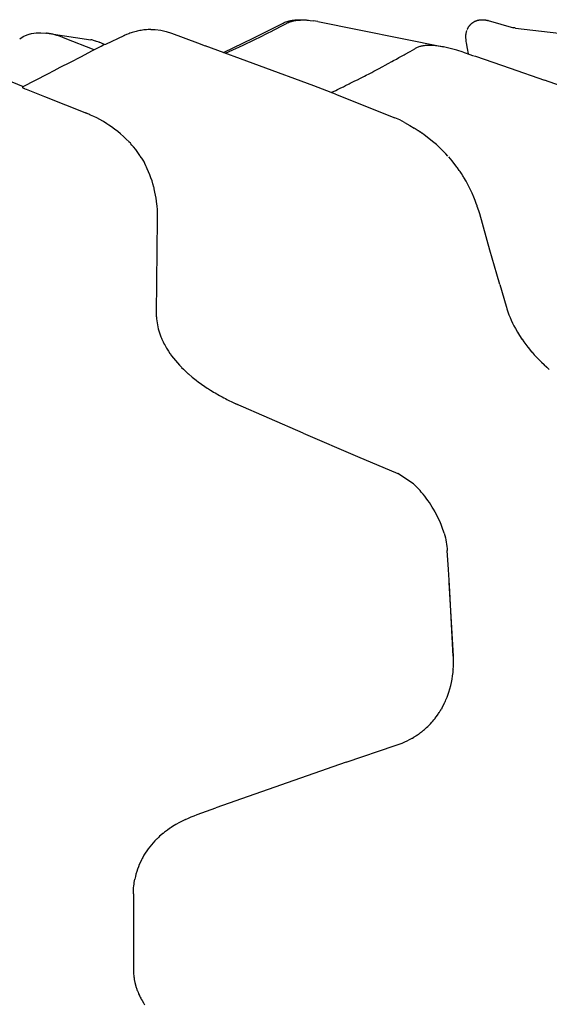
# Model space of a CAD drawing. Units: millimetres. Extents: x 1453 to 13064, y 542 to 8615.
# Drawn here: x 7290 to 7310, y 2049 to 2086 of the extents above; entities that cross this region are included whole.
import ezdxf

# ---------------------------------------------------------------- set-up
doc = ezdxf.new("R2010")
doc.units = ezdxf.units.MM

# ---------------------------------------------------------------- blocks, each defined once
blk = doc.blocks.new('TATOU_S1_EL')
at = {"color": 0, "linetype": 'ByBlock', "lineweight": -2}
for points in [[(2.2858, 17.6068), (2.2888, 17.6083), (2.2918, 17.6097), (2.2949, 17.611), (2.2979, 17.6122), (2.301, 17.6133), (2.3041, 17.6143), (2.3073, 17.6152), (2.3105, 17.6161), (2.3137, 17.6169), (2.3169, 17.6175), (2.3202, 17.6182), (2.3234, 17.6187), (2.3267, 17.6192), (2.33, 17.6196), (2.3333, 17.62), (2.3366, 17.6203), (2.3427, 17.6206), (2.3487, 17.6208), (2.3547, 17.6209), (2.3608, 17.6207), (2.3665, 17.6205), (2.3721, 17.6201), (2.3778, 17.6196), (2.3835, 17.619), (2.3897, 17.6183), (2.4011, 17.6166)], [(2.3082, 17.6102), (2.3098, 17.6109), (2.3114, 17.6116), (2.313, 17.6123), (2.3147, 17.6129), (2.3164, 17.6135), (2.3181, 17.6141), (2.3199, 17.6146), (2.3217, 17.6151), (2.3235, 17.6156), (2.3253, 17.6161), (2.329, 17.6169), (2.3328, 17.6176), (2.3368, 17.6182), (2.3408, 17.6188), (2.345, 17.6192), (2.3495, 17.6195), (2.3541, 17.6197), (2.359, 17.6198), (2.3643, 17.6199), (2.3762, 17.6198)], [(2.4186, 17.6135), (2.4099, 17.6152), (2.4011, 17.6166)], [(2.4186, 17.6135), (2.8937, 17.5182)], [(2.9828, 17.5833), (2.9833, 17.5844), (2.9838, 17.5855), (2.9843, 17.5866), (2.9848, 17.5876), (2.9853, 17.5887), (2.9859, 17.5898), (2.9865, 17.5908), (2.9871, 17.5919), (2.9877, 17.5929), (2.9884, 17.5939), (2.9891, 17.5949), (2.9898, 17.5959), (2.9905, 17.5969), (2.9912, 17.5979), (2.992, 17.5988), (2.9928, 17.5997), (2.9936, 17.6007), (2.9944, 17.6016), (2.9952, 17.6025), (2.9961, 17.6033), (2.9969, 17.6042), (2.9978, 17.605), (2.9987, 17.6058), (2.9996, 17.6066), (3.0006, 17.6074), (3.0015, 17.6081), (3.0025, 17.6089), (3.0034, 17.6096), (3.0044, 17.6103), (3.0054, 17.6109), (3.0064, 17.6116), (3.0081, 17.6126), (3.0095, 17.6134), (3.0108, 17.6141), (3.0122, 17.6148), (3.0136, 17.6154), (3.015, 17.6161), (3.0165, 17.6166), (3.0179, 17.6172), (3.0194, 17.6177), (3.0208, 17.6182), (3.0223, 17.6186), (3.0238, 17.619), (3.0253, 17.6194), (3.0268, 17.6197), (3.0284, 17.62), (3.0299, 17.6202), (3.0314, 17.6204), (3.0327, 17.6206), (3.0341, 17.6207), (3.0355, 17.6208), (3.0368, 17.6208), (3.0382, 17.6209), (3.0395, 17.6209), (3.0409, 17.6209), (3.0423, 17.6208), (3.0436, 17.6208), (3.045, 17.6207), (3.0463, 17.6205), (3.0477, 17.6204), (3.049, 17.6202), (3.0504, 17.62), (3.0517, 17.6198), (3.053, 17.6195), (3.055, 17.6191), (3.0569, 17.6187), (3.0589, 17.6182), (3.0608, 17.6177)], [(3.0612, 17.6175), (3.0608, 17.6177)], [(3.0616, 17.6174), (3.0612, 17.6175)], [(3.0616, 17.6174), (3.157, 17.5899)], [(1.7885, 17.5838), (1.7837, 17.5837), (1.7784, 17.5835), (1.7732, 17.5832), (1.768, 17.5827), (1.7629, 17.5822), (1.7578, 17.5815), (1.7527, 17.5807), (1.7477, 17.5798), (1.7428, 17.5788), (1.7379, 17.5777), (1.7331, 17.5766), (1.7284, 17.5753), (1.7237, 17.5739), (1.7191, 17.5725), (1.7146, 17.571), (1.7101, 17.5695), (1.7058, 17.5679), (1.6972, 17.5644), (1.6888, 17.5607)], [(1.7885, 17.5838), (1.8049, 17.5835), (1.8261, 17.581), (1.8469, 17.5765), (1.8666, 17.5702)], [(2.0626, 17.4974), (2.1749, 17.5506), (2.2858, 17.6068)], [(2.2339, 17.5721), (2.2409, 17.5756)], [(2.2409, 17.5757), (2.2574, 17.584)], [(2.2574, 17.584), (2.2831, 17.5972)], [(2.2831, 17.5972), (2.304, 17.6081)], [(2.3082, 17.6102), (2.3061, 17.6092), (2.304, 17.6081)], [(2.9807, 17.5333), (2.9796, 17.5392), (2.9792, 17.5419), (2.9788, 17.5445), (2.9785, 17.5471), (2.9783, 17.5496), (2.9781, 17.5521), (2.978, 17.5546), (2.978, 17.5575), (2.978, 17.559), (2.978, 17.5605), (2.9781, 17.562), (2.9782, 17.5635), (2.9783, 17.5651), (2.9785, 17.5667), (2.9788, 17.5683), (2.979, 17.5699), (2.9793, 17.5716), (2.9797, 17.5733), (2.9801, 17.575), (2.9806, 17.5767), (2.9811, 17.5785), (2.9817, 17.5803)], [(3.1574, 17.5899), (3.1564, 17.5899)], [(3.1648, 17.5894), (3.1623, 17.5897), (3.1599, 17.5898), (3.1574, 17.5899)], [(3.1648, 17.5894), (3.5899, 17.5393)], [(0.8597, 17.5527), (1.3069, 17.3683)], [(1.2942, 17.5485), (1.3068, 17.5569), (1.3217, 17.5637), (1.3381, 17.5682), (1.3558, 17.5708), (1.3744, 17.5715), (1.3932, 17.5703), (1.3949, 17.5702)], [(1.3309, 17.5663), (1.3287, 17.5656)], [(1.3975, 17.5698), (1.3949, 17.5702)], [(1.4007, 17.5694), (1.3975, 17.5698)], [(1.4049, 17.5688), (1.4007, 17.5694)], [(1.4049, 17.5688), (1.5624, 17.5451)], [(1.4269, 17.5639), (1.4197, 17.5658), (1.4123, 17.5674), (1.4049, 17.5688)], [(1.4478, 17.557), (1.4409, 17.5595), (1.434, 17.5618), (1.4269, 17.5639)], [(1.4661, 17.5498), (1.4478, 17.557)], [(1.5753, 17.5069), (1.4661, 17.5498)], [(1.5661, 17.5443), (1.5624, 17.5451)], [(1.57, 17.5433), (1.5661, 17.5443)], [(1.572, 17.5427), (1.57, 17.5433)], [(1.5758, 17.5416), (1.572, 17.5427)], [(1.5798, 17.5404), (1.5759, 17.5416)], [(1.5816, 17.5398), (1.5798, 17.5404)], [(1.5836, 17.5392), (1.5816, 17.5398)], [(1.5935, 17.5355), (1.5886, 17.5374), (1.5836, 17.5392)], [(1.6189, 17.5291), (1.6888, 17.5607)], [(1.6888, 17.5607), (1.6885, 17.5606), (1.6881, 17.5605), (1.6878, 17.5604), (1.6874, 17.5602), (1.6871, 17.5601), (1.6867, 17.5599), (1.6864, 17.5597), (1.6861, 17.5595), (1.6858, 17.5593)], [(1.8666, 17.5702), (1.9645, 17.5331)], [(2.1545, 17.5332), (2.1618, 17.5367)], [(2.1618, 17.5367), (2.1764, 17.5437)], [(2.1764, 17.5437), (2.186, 17.5484)], [(2.186, 17.5484), (2.1981, 17.5543)], [(2.1981, 17.5543), (2.2101, 17.5602)], [(2.2101, 17.5602), (2.2196, 17.5649)], [(2.2196, 17.565), (2.2339, 17.5721)], [(1.3069, 17.3683), (1.3541, 17.393), (1.3999, 17.4168), (1.4236, 17.4291), (1.4474, 17.4413), (1.4858, 17.4611), (1.5243, 17.4809), (1.5692, 17.5041), (1.6012, 17.5207), (1.612, 17.5267)], [(1.5953, 17.5348), (1.5953, 17.5349), (1.5952, 17.5349), (1.5951, 17.535), (1.595, 17.535), (1.5949, 17.5351), (1.5948, 17.5351), (1.5948, 17.5352), (1.5947, 17.5352), (1.5946, 17.5353), (1.5945, 17.5353), (1.5944, 17.5353), (1.5943, 17.5354), (1.5942, 17.5354), (1.5941, 17.5354), (1.594, 17.5354), (1.5939, 17.5355), (1.5938, 17.5355), (1.5937, 17.5355), (1.5936, 17.5355), (1.5935, 17.5355)], [(1.6141, 17.5274), (1.5935, 17.5355)], [(1.612, 17.5267), (1.6129, 17.527), (1.6189, 17.5291)], [(1.9645, 17.5331), (1.9941, 17.5223)], [(2.4036, 17.3707), (1.9941, 17.5223)], [(2.0713, 17.4942), (2.1374, 17.525)], [(2.1374, 17.525), (2.1545, 17.5332)], [(2.7491, 17.491), (2.7652, 17.5002)], [(2.7652, 17.5002), (2.7671, 17.5012)], [(2.7671, 17.5012), (2.7849, 17.5115)], [(2.7916, 17.515), (2.7894, 17.5139), (2.7871, 17.5127), (2.7849, 17.5115)], [(2.8158, 17.522), (2.8127, 17.5215), (2.8096, 17.5209), (2.8065, 17.5202), (2.8035, 17.5193), (2.8005, 17.5184), (2.7975, 17.5174), (2.7946, 17.5162), (2.7916, 17.515)], [(2.8937, 17.5182), (2.8836, 17.52), (2.8735, 17.5216), (2.8685, 17.5222), (2.8635, 17.5228), (2.8585, 17.5232), (2.8536, 17.5236), (2.8487, 17.5238), (2.8438, 17.5239), (2.839, 17.5239), (2.8342, 17.5238), (2.8295, 17.5236), (2.8248, 17.5232), (2.8203, 17.5227), (2.8158, 17.5221)], [(2.9677, 17.4982), (2.9432, 17.5057), (2.9185, 17.5123), (2.8935, 17.5182)], [(2.9876, 17.4915), (2.9845, 17.5124), (2.9807, 17.5333)], [(2.6847, 17.4553), (2.6989, 17.4631)], [(2.6989, 17.4631), (2.7051, 17.4665)], [(2.7051, 17.4665), (2.7158, 17.4723)], [(2.7158, 17.4723), (2.7253, 17.4777)], [(2.7253, 17.4777), (2.7325, 17.4817)], [(2.7325, 17.4817), (2.7454, 17.4889)], [(2.7454, 17.4889), (2.7491, 17.491)], [(2.9677, 17.4982), (2.9716, 17.4969), (2.9927, 17.4898), (3.0032, 17.4862), (3.0138, 17.4827), (3.1444, 17.4381), (3.2747, 17.3928)], [(2.6226, 17.4222), (2.6302, 17.4262)], [(2.6302, 17.4262), (2.6435, 17.4332)], [(2.6435, 17.4332), (2.6476, 17.4354)], [(2.6476, 17.4354), (2.6642, 17.4443)], [(2.6642, 17.4443), (2.6733, 17.4492)], [(2.6733, 17.4492), (2.6847, 17.4553)], [(2.5417, 17.381), (2.5589, 17.3896)], [(2.5589, 17.3896), (2.5685, 17.3945)], [(2.5685, 17.3945), (2.5803, 17.4004)], [(2.5803, 17.4004), (2.5952, 17.408)], [(2.5952, 17.408), (2.6015, 17.4113)], [(2.6015, 17.4113), (2.6127, 17.4171)], [(2.6127, 17.4171), (2.6226, 17.4222)], [(3.4979, 17.3136), (3.2748, 17.3928)], [(1.307, 17.3683), (1.3035, 17.3664)], [(1.3035, 17.3664), (1.3036, 17.3663), (1.3037, 17.3662), (1.3039, 17.366), (1.304, 17.3659), (1.3041, 17.3658), (1.3042, 17.3657), (1.3044, 17.3656), (1.3045, 17.3654), (1.3046, 17.3653)], [(1.3046, 17.3654), (1.3049, 17.3652), (1.3051, 17.365)], [(1.3051, 17.365), (1.3058, 17.3645), (1.3065, 17.3641), (1.3073, 17.3637)], [(1.3072, 17.3637), (1.3085, 17.363)], [(1.3086, 17.363), (1.3093, 17.3626)], [(1.3093, 17.3626), (1.3103, 17.3621)], [(1.3103, 17.3621), (1.3127, 17.361)], [(1.3127, 17.3609), (1.3135, 17.3605)], [(1.3136, 17.3606), (1.3179, 17.3587)], [(1.3179, 17.3587), (1.3876, 17.3308)], [(2.4854, 17.3397), (2.4036, 17.3707)], [(2.4717, 17.3469), (2.4872, 17.3543)], [(2.4872, 17.3543), (2.4938, 17.3575)], [(2.4938, 17.3575), (2.5055, 17.3632)], [(2.5055, 17.3632), (2.5156, 17.3681)], [(2.5156, 17.3681), (2.5236, 17.3721)], [(2.5236, 17.3721), (2.5374, 17.3789)], [(2.5374, 17.3789), (2.5417, 17.381)], [(1.3876, 17.3308), (1.5456, 17.2679)], [(2.4694, 17.3458), (2.4717, 17.3469)], [(2.4854, 17.3397), (2.7101, 17.2511)], [(1.5456, 17.2679), (1.5424, 17.2692)], [(1.5508, 17.2658), (1.5456, 17.2679)], [(1.5554, 17.2638), (1.5508, 17.2658)], [(1.5591, 17.2622), (1.5554, 17.2638)], [(1.5617, 17.261), (1.5591, 17.2622)], [(1.6075, 17.2377), (1.5963, 17.244), (1.5849, 17.25), (1.5734, 17.2557), (1.5617, 17.261)], [(2.7459, 17.2332), (2.7281, 17.2425), (2.7101, 17.2511)], [(1.6101, 17.2362), (1.6075, 17.2377)], [(1.6229, 17.2284), (1.6101, 17.2362)], [(1.627, 17.2258), (1.6229, 17.2284)], [(1.6304, 17.2235), (1.627, 17.2258)], [(1.6325, 17.2222), (1.6304, 17.2235)], [(1.6453, 17.2133), (1.6325, 17.2222)], [(1.6472, 17.2119), (1.6453, 17.2133)], [(1.6525, 17.208), (1.6472, 17.212)], [(1.7066, 17.1603), (1.6964, 17.1706), (1.6859, 17.1805), (1.6751, 17.19), (1.664, 17.1992), (1.6525, 17.208)], [(2.7458, 17.2332), (2.767, 17.2213), (2.7829, 17.2116)], [(2.7904, 17.2069), (2.783, 17.2117)], [(2.7908, 17.2067), (2.7904, 17.2069)], [(2.7982, 17.2018), (2.7908, 17.2067)], [(2.7985, 17.2016), (2.7982, 17.2018)], [(2.8058, 17.1967), (2.7985, 17.2016)], [(2.8061, 17.1965), (2.8058, 17.1967)], [(2.8133, 17.1914), (2.8061, 17.1965)], [(2.8136, 17.1912), (2.8134, 17.1914)], [(2.8208, 17.186), (2.8136, 17.1912)], [(2.8381, 17.173), (2.8208, 17.1861)], [(2.8932, 17.124), (2.88, 17.1369), (2.8664, 17.1494), (2.8525, 17.1614), (2.8381, 17.173)], [(1.712, 17.1544), (1.7065, 17.1603)], [(1.7139, 17.1523), (1.712, 17.1545)], [(1.7178, 17.1479), (1.7139, 17.1523)], [(1.7211, 17.144), (1.7178, 17.1479)], [(1.7235, 17.1412), (1.7211, 17.144)], [(1.7475, 17.1088), (1.7399, 17.1199), (1.7319, 17.1307), (1.7235, 17.1412)], [(1.7493, 17.1061), (1.7475, 17.1088)], [(1.7532, 17.1001), (1.7493, 17.1061)], [(1.7539, 17.0988), (1.7532, 17.1001)], [(1.7539, 17.0988), (1.7584, 17.0914), (1.7646, 17.0805)], [(2.9101, 17.1062), (2.9018, 17.1152), (2.8932, 17.124)], [(2.9258, 17.0879), (2.9195, 17.0955), (2.913, 17.1029)], [(1.7658, 17.0782), (1.7646, 17.0805)], [(1.7703, 17.0695), (1.7658, 17.0783)], [(1.7726, 17.0649), (1.7703, 17.0695)], [(1.7756, 17.0586), (1.7726, 17.0649)], [(1.8004, 16.9891), (1.7971, 17.001), (1.7935, 17.0128), (1.7896, 17.0244), (1.7853, 17.036), (1.7806, 17.0474), (1.7756, 17.0586)], [(2.9289, 17.0841), (2.9258, 17.0879)], [(2.9413, 17.0682), (2.9289, 17.0841)], [(2.9438, 17.0649), (2.9413, 17.0682)], [(2.9461, 17.0616), (2.9438, 17.0649)], [(2.9531, 17.0519), (2.9462, 17.0617)], [(2.9559, 17.0479), (2.9531, 17.0519)], [(2.9662, 17.0322), (2.9611, 17.0401), (2.9559, 17.0479)], [(2.9687, 17.0283), (2.9662, 17.0322)], [(2.9703, 17.0256), (2.9687, 17.0282)], [(3.008, 16.951), (3.0015, 16.9664), (2.9944, 16.9815), (2.9869, 16.9965), (2.9788, 17.0112), (2.9703, 17.0256)], [(1.801, 16.9866), (1.8003, 16.9891)], [(1.8021, 16.9821), (1.801, 16.9866)], [(1.8105, 16.9361), (1.8089, 16.9476), (1.8069, 16.9592), (1.8047, 16.9707), (1.8021, 16.9821)], [(3.0104, 16.9452), (3.008, 16.951)], [(3.0128, 16.939), (3.0104, 16.9452)], [(1.8118, 16.9253), (1.8105, 16.9361)], [(1.8124, 16.9191), (1.8118, 16.9253)], [(1.8144, 16.8705), (1.8143, 16.8867), (1.8136, 16.9029), (1.8124, 16.9191)], [(3.0155, 16.9317), (3.0128, 16.939)], [(3.0171, 16.9272), (3.0155, 16.9317)], [(3.0203, 16.9183), (3.0172, 16.9272)], [(3.0211, 16.9158), (3.0203, 16.9183)], [(3.0265, 16.8995), (3.0211, 16.9158)], [(1.8101, 16.4994), (1.8098, 16.513), (1.8144, 16.8684)], [(1.8144, 16.8684), (1.8144, 16.8705)], [(3.0301, 16.8878), (3.0265, 16.8994)], [(3.0689, 16.7518), (3.0301, 16.8878)], [(3.0953, 16.6603), (3.0689, 16.7518)], [(3.1063, 16.6218), (3.0953, 16.6603)], [(3.1063, 16.6218), (3.1293, 16.5404)], [(3.1293, 16.5404), (3.1306, 16.5362)], [(3.1306, 16.5362), (3.1327, 16.5297)], [(1.8102, 16.4994), (1.8104, 16.4952)], [(3.1327, 16.5298), (3.1364, 16.5187), (3.1404, 16.5078), (3.1447, 16.497)], [(3.1447, 16.497), (3.1488, 16.4873)], [(1.8104, 16.4952), (1.8106, 16.4926)], [(1.8106, 16.4926), (1.8114, 16.4849), (1.8125, 16.4772), (1.8138, 16.4695), (1.8154, 16.4619), (1.8172, 16.4544), (1.8192, 16.4469), (1.8215, 16.4394), (1.8241, 16.4321), (1.8268, 16.4248)], [(3.1488, 16.4873), (3.1491, 16.4867)], [(3.1491, 16.4867), (3.154, 16.4763), (3.1591, 16.466), (3.1646, 16.4559)], [(1.8268, 16.4248), (1.8292, 16.4192)], [(3.1646, 16.4559), (3.1724, 16.4421), (3.1808, 16.4287), (3.1895, 16.4155)], [(1.8292, 16.4192), (1.8307, 16.4155)], [(1.8307, 16.4155), (1.832, 16.4127)], [(1.832, 16.4127), (1.8351, 16.4059)], [(1.8352, 16.4059), (1.8397, 16.3969)], [(1.8397, 16.3969), (1.84, 16.3963)], [(1.84, 16.3963), (1.844, 16.3889), (1.8483, 16.3816), (1.8527, 16.3744)], [(3.1895, 16.4155), (3.1898, 16.4152)], [(3.1898, 16.4152), (3.1966, 16.4054)], [(3.1966, 16.4054), (3.1969, 16.4051)], [(3.1969, 16.4051), (3.2042, 16.3952), (3.2118, 16.3855)], [(3.2118, 16.3855), (3.2192, 16.3764)], [(1.8527, 16.3744), (1.8553, 16.3703)], [(1.8553, 16.3703), (1.8557, 16.3697)], [(1.8557, 16.3697), (1.8612, 16.3616)], [(1.8611, 16.3616), (1.8616, 16.3609)], [(1.8617, 16.3609), (1.8674, 16.3529)], [(1.8674, 16.3529), (1.8743, 16.3438), (1.8816, 16.3349), (1.889, 16.3262), (1.8967, 16.3177)], [(3.2192, 16.3764), (3.2198, 16.3757)], [(3.2198, 16.3757), (3.2273, 16.3668)], [(3.2273, 16.3668), (3.228, 16.3659)], [(3.228, 16.3659), (3.236, 16.3569)], [(3.236, 16.3569), (3.2454, 16.3468)], [(1.8967, 16.3177), (1.9043, 16.3098)], [(3.2454, 16.3468), (3.2542, 16.3376)], [(3.2542, 16.3376), (3.2544, 16.3374)], [(3.2544, 16.3374), (3.2634, 16.3285)], [(3.2633, 16.3284), (3.2637, 16.3281)], [(3.2637, 16.3281), (3.2728, 16.3194)], [(3.2728, 16.3194), (3.2732, 16.319)], [(3.2732, 16.319), (3.2825, 16.3104)], [(3.2825, 16.3103), (3.2829, 16.31)], [(1.9043, 16.3098), (1.9049, 16.3091)], [(1.9049, 16.3091), (1.9125, 16.3016)], [(1.9126, 16.3016), (1.9134, 16.3007)], [(1.9134, 16.3007), (1.9213, 16.2932)], [(1.9213, 16.2932), (1.9221, 16.2924)], [(1.9221, 16.2924), (1.9304, 16.2849)], [(1.9304, 16.2849), (1.9311, 16.2843)], [(1.9311, 16.2843), (1.9451, 16.2724), (1.9595, 16.2609)], [(3.283, 16.31), (3.2925, 16.3015)], [(1.9595, 16.2609), (1.9692, 16.2535), (1.9791, 16.2464)], [(1.9791, 16.2464), (1.9804, 16.2455)], [(1.9803, 16.2455), (1.9892, 16.2393)], [(1.9892, 16.2393), (1.9913, 16.2379)], [(1.9913, 16.2379), (1.9996, 16.2323)], [(1.9996, 16.2324), (2.0026, 16.2304)], [(2.0026, 16.2304), (2.0101, 16.2256)], [(2.0101, 16.2256), (2.0141, 16.223)], [(2.0141, 16.223), (2.0207, 16.219)], [(2.0207, 16.219), (2.0259, 16.2158)], [(2.0259, 16.2158), (2.0315, 16.2125)], [(2.0315, 16.2125), (2.0379, 16.2088)], [(2.0379, 16.2088), (2.0424, 16.2062)], [(2.0424, 16.2062), (2.0478, 16.2032)], [(2.0478, 16.2032), (2.0535, 16.2001)], [(2.0535, 16.2001), (2.0578, 16.1977)], [(2.0578, 16.1977), (2.0646, 16.1941)], [(2.0646, 16.1941), (2.0703, 16.1911)], [(2.0703, 16.1911), (2.0759, 16.1882)], [(2.0759, 16.1882), (2.0785, 16.1869)], [(2.0785, 16.1869), (2.0999, 16.1764)], [(2.0999, 16.1764), (2.1103, 16.1716)], [(2.1103, 16.1716), (2.1108, 16.1713)], [(2.3635, 16.0603), (2.1103, 16.1716)], [(2.1108, 16.1713), (2.1164, 16.1688)], [(2.1164, 16.1688), (2.122, 16.1663)], [(2.3635, 16.0603), (2.5683, 15.9727)], [(2.5683, 15.9727), (2.7209, 15.9086)], [(2.7799, 15.8693), (2.7209, 15.9086)], [(2.7961, 15.8535), (2.7908, 15.8589), (2.7854, 15.8642), (2.7799, 15.8693)], [(2.805, 15.8439), (2.8006, 15.8488), (2.7961, 15.8535)], [(2.8096, 15.8387), (2.805, 15.8439)], [(2.8161, 15.831), (2.8096, 15.8387)], [(2.8163, 15.8307), (2.8161, 15.831)], [(2.8224, 15.8231), (2.8163, 15.8307)], [(2.8402, 15.7986), (2.8345, 15.8069), (2.8285, 15.8151), (2.8224, 15.8231)], [(2.851, 15.7818), (2.8457, 15.7903), (2.8402, 15.7986)], [(2.856, 15.7734), (2.851, 15.7818)], [(2.8618, 15.7633), (2.8561, 15.7734)], [(2.8888, 15.7045), (2.8841, 15.7165), (2.8791, 15.7285), (2.8737, 15.7402), (2.8679, 15.7518), (2.8618, 15.7632)], [(2.8934, 15.6911), (2.8911, 15.6978), (2.8888, 15.7045)], [(2.896, 15.6829), (2.8934, 15.6911)], [(2.8959, 15.6829), (2.8982, 15.6747), (2.9004, 15.6664), (2.9023, 15.6581), (2.9039, 15.6499), (2.9053, 15.6418), (2.9064, 15.6337), (2.9073, 15.6258), (2.9079, 15.618)], [(2.9122, 15.5467), (2.9079, 15.618)], [(2.9157, 15.486), (2.9122, 15.5467)], [(2.9309, 15.2188), (2.9152, 15.4977)], [(2.9302, 15.2189), (2.9157, 15.486)], [(2.9312, 15.2128), (2.9309, 15.2188)], [(2.9314, 15.2061), (2.9312, 15.2128)], [(2.9315, 15.1947), (2.9314, 15.2061)], [(2.9294, 15.1581), (2.9304, 15.1684)], [(2.9304, 15.1684), (2.9306, 15.1704)], [(2.9305, 15.1704), (2.9311, 15.1809)], [(2.9312, 15.1826), (2.9315, 15.1934)], [(2.9312, 15.1809), (2.9312, 15.1826)], [(2.9315, 15.1934), (2.9315, 15.1947)], [(2.9137, 15.0835), (2.9174, 15.0957), (2.9207, 15.108), (2.9235, 15.1204), (2.9259, 15.1329), (2.9279, 15.1455), (2.9295, 15.1581)], [(2.8979, 15.0435), (2.9002, 15.0486)], [(2.9002, 15.0486), (2.9006, 15.0494)], [(2.9006, 15.0494), (2.9028, 15.0544)], [(2.9028, 15.0544), (2.9072, 15.0651), (2.9112, 15.0761)], [(2.9112, 15.0761), (2.9137, 15.0835)], [(2.8785, 15.0085), (2.8814, 15.0131)], [(2.8814, 15.0131), (2.8822, 15.0143)], [(2.8822, 15.0143), (2.8853, 15.0195)], [(2.8976, 15.043), (2.889, 15.0262), (2.8853, 15.0195)], [(2.8976, 15.043), (2.8979, 15.0435)], [(2.8492, 14.9698), (2.8534, 14.9746), (2.8575, 14.9795)], [(2.8575, 14.9795), (2.8583, 14.9805)], [(2.8583, 14.9805), (2.8616, 14.9846)], [(2.8616, 14.9846), (2.8626, 14.9859)], [(2.8626, 14.9859), (2.8657, 14.9899)], [(2.8657, 14.9899), (2.8668, 14.9914)], [(2.8668, 14.9915), (2.8696, 14.9953)], [(2.8696, 14.9953), (2.8709, 14.9971)], [(2.8709, 14.9971), (2.8736, 15.0009)], [(2.8736, 15.0009), (2.8748, 15.0027)], [(2.8748, 15.0027), (2.8775, 15.0069)], [(2.8775, 15.0069), (2.8785, 15.0085)], [(2.8101, 14.9334), (2.8128, 14.9355)], [(2.8128, 14.9355), (2.8155, 14.9377)], [(2.8155, 14.9377), (2.8184, 14.9401)], [(2.8184, 14.9401), (2.8219, 14.9431)], [(2.8219, 14.943), (2.8239, 14.9448)], [(2.8239, 14.9448), (2.828, 14.9485)], [(2.8281, 14.9485), (2.8293, 14.9496)], [(2.8293, 14.9496), (2.8338, 14.9539)], [(2.8338, 14.9538), (2.8391, 14.959), (2.8442, 14.9644), (2.8492, 14.9698)], [(2.7377, 14.8915), (2.7472, 14.8956), (2.7565, 14.9001), (2.7657, 14.9048), (2.7748, 14.9098)], [(2.7748, 14.9098), (2.7759, 14.9104)], [(2.7759, 14.9104), (2.7811, 14.9135)], [(2.7811, 14.9135), (2.7824, 14.9143)], [(2.7824, 14.9143), (2.7872, 14.9173)], [(2.7872, 14.9173), (2.7887, 14.9183)], [(2.7887, 14.9183), (2.7931, 14.9211)], [(2.7931, 14.9212), (2.795, 14.9224)], [(2.795, 14.9224), (2.7989, 14.9251)], [(2.7989, 14.9251), (2.801, 14.9266)], [(2.801, 14.9266), (2.8046, 14.9292)], [(2.8046, 14.9292), (2.807, 14.931)], [(2.807, 14.931), (2.8101, 14.9334)], [(2.5263, 14.8197), (2.7116, 14.8818), (2.7304, 14.8886)], [(2.7304, 14.8886), (2.7377, 14.8915)], [(2.5263, 14.8198), (2.034, 14.6471)], [(1.9201, 14.6034), (1.9307, 14.6083), (1.9415, 14.6129), (1.9524, 14.6173), (1.9633, 14.6214), (2.034, 14.6471)], [(1.9198, 14.6033), (1.9097, 14.5983)], [(1.9201, 14.6034), (1.9198, 14.6033)], [(1.8594, 14.5688), (1.8516, 14.5632), (1.844, 14.5575)], [(1.8622, 14.5706), (1.8594, 14.5688)], [(1.8661, 14.5732), (1.8622, 14.5706)], [(1.8711, 14.5765), (1.8661, 14.5732)], [(1.9097, 14.5983), (1.8966, 14.5915), (1.8837, 14.5842), (1.8711, 14.5765)], [(1.8109, 14.5289), (1.8041, 14.522), (1.7975, 14.5148), (1.7911, 14.5075), (1.7849, 14.4999), (1.779, 14.4922), (1.7734, 14.4843)], [(1.8123, 14.5302), (1.8109, 14.5289)], [(1.8165, 14.5342), (1.8123, 14.5302)], [(1.8193, 14.5369), (1.8165, 14.5342)], [(1.8222, 14.5395), (1.8193, 14.5369)], [(1.8269, 14.5436), (1.8222, 14.5395)], [(1.8341, 14.5497), (1.8269, 14.5436)], [(1.8352, 14.5506), (1.8341, 14.5497)], [(1.8402, 14.5546), (1.8352, 14.5506)], [(1.844, 14.5575), (1.8402, 14.5546)], [(1.7561, 14.4558), (1.7536, 14.451)], [(1.7582, 14.4598), (1.7561, 14.4558)], [(1.7734, 14.4843), (1.7681, 14.4763), (1.763, 14.4681), (1.7582, 14.4598)], [(1.7536, 14.451), (1.7494, 14.4424), (1.7455, 14.4336), (1.7419, 14.4246), (1.7387, 14.4156), (1.7357, 14.4064), (1.733, 14.3971), (1.7307, 14.3878), (1.7287, 14.3784)], [(1.7231, 14.3219), (1.7233, 14.3324), (1.7237, 14.339), (1.7241, 14.3456), (1.7248, 14.3522), (1.7256, 14.3588), (1.7265, 14.3653), (1.7275, 14.3719), (1.7287, 14.3784)], [(1.723, 14.3219), (1.723, 14.3179)], [(1.723, 14.3219), (1.7238, 14.0303)], [(1.7238, 14.0303), (1.7239, 14.025), (1.7241, 14.0197), (1.7245, 14.0144), (1.7251, 14.0091)], [(1.7251, 14.0091), (1.7255, 14.0055)], [(1.7255, 14.0055), (1.7258, 14.0038)], [(1.7258, 14.0038), (1.7263, 14.0003)], [(1.7263, 14.0003), (1.7266, 13.9985)], [(1.7266, 13.9985), (1.7272, 13.9951)], [(1.7272, 13.9951), (1.7276, 13.9932)], [(1.7276, 13.9932), (1.7283, 13.9899)], [(1.7283, 13.9899), (1.7287, 13.988)], [(1.7287, 13.988), (1.7295, 13.9846)], [(1.7295, 13.9846), (1.73, 13.9827)], [(1.73, 13.9827), (1.7309, 13.9793)], [(1.7309, 13.9793), (1.7314, 13.9775)], [(1.7314, 13.9775), (1.7324, 13.9739)], [(1.7324, 13.9739), (1.7329, 13.9723)], [(1.7329, 13.9723), (1.7341, 13.9685)], [(1.7341, 13.9685), (1.7346, 13.9671)], [(1.7346, 13.9671), (1.736, 13.963)], [(1.736, 13.963), (1.7363, 13.9619)], [(1.7363, 13.9619), (1.7379, 13.9576)], [(1.7379, 13.9576), (1.7382, 13.9568)], [(1.7382, 13.9568), (1.7406, 13.9509), (1.743, 13.9451), (1.7456, 13.9394)], [(1.7456, 13.9394), (1.7466, 13.9374)], [(1.7466, 13.9374), (1.7491, 13.9323)], [(1.7491, 13.9323), (1.7511, 13.9284)], [(1.7511, 13.9284), (1.7528, 13.9251)], [(1.7528, 13.9251), (1.756, 13.9194)], [(1.756, 13.9194), (1.7607, 13.9114), (1.7656, 13.9036)]]:
    blk.add_lwpolyline(points, dxfattribs=at)

msp = doc.modelspace()

# ---------------------------------------------------------------- block references
at = {"color": 0, "xscale": 10, "yscale": 10, "zscale": 10}
msp.add_blockref('TATOU_S1_EL', (7277.541, 1910.052), dxfattribs=at)

doc.saveas('drawing.dxf')
